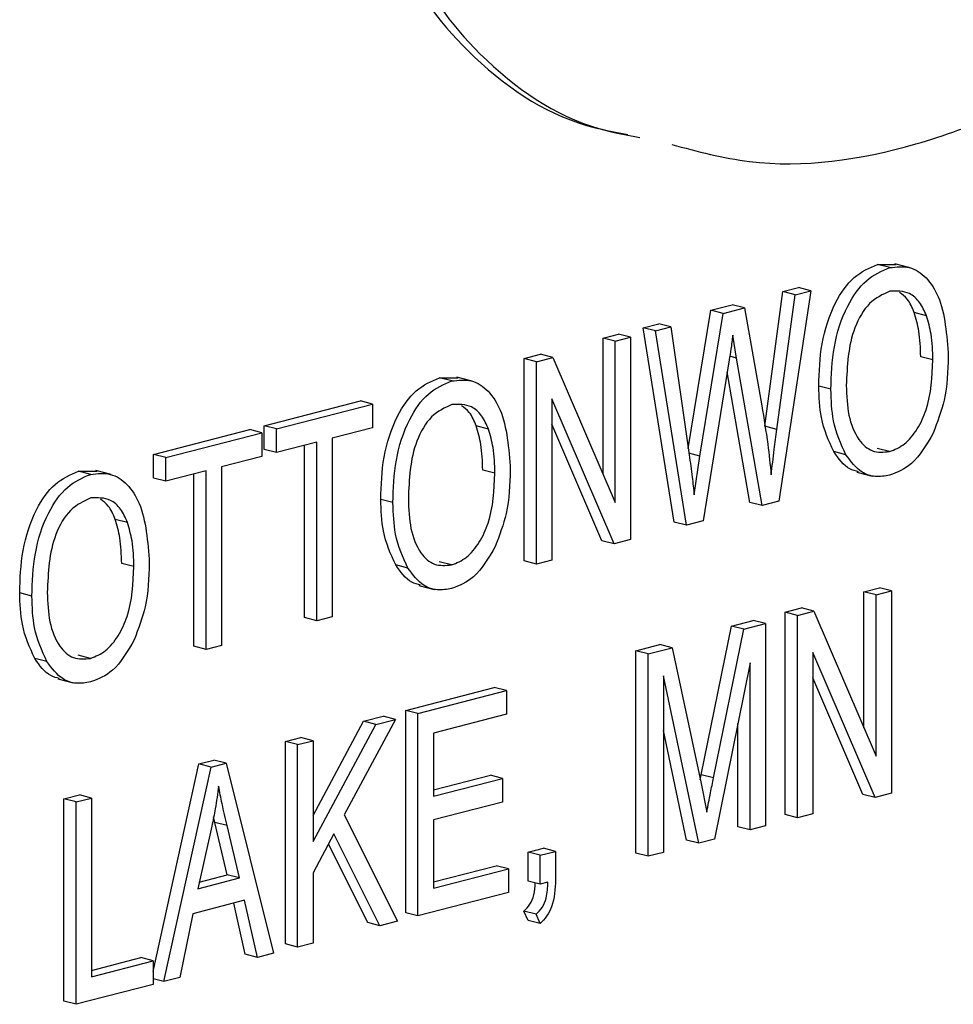
# Model space of a CAD drawing. Units: inches. Extents: x 4 to 84, y 4 to 63.
# Drawn here: x 63 to 63.2, y 49.1 to 49.4 of the extents above; entities that cross this region are included whole.
import ezdxf

# ---------------------------------------------------------------- set-up
doc = ezdxf.new("R2010")
doc.units = ezdxf.units.IN
doc.header["$LTSCALE"] = 8
doc.header["$MEASUREMENT"] = 0

msp = doc.modelspace()

# ---------------------------------------------------------------- linework, layer by layer
at = {"color": 7, "linetype": 'Continuous', "lineweight": 25}
for p, q in [((63.20269, 49.31152), (63.20813, 49.31153)), ((63.20622, 49.31061), (63.20269, 49.31152)), ((63.21212, 49.31057), (63.2077, 49.31171)), ((63.17003, 49.26465), (63.17531, 49.30368)), ((63.17357, 49.26373), (63.17885, 49.30276)), ((63.18337, 49.30393), (63.17417, 49.24295)), ((63.17531, 49.30368), (63.17983, 49.30484)), ((63.17885, 49.30276), (63.17531, 49.30368)), ((63.17885, 49.30276), (63.18337, 49.30393)), ((63.18337, 49.30393), (63.17983, 49.30484)), ((63.15445, 49.29827), (63.16065, 49.29988)), ((63.16418, 49.29896), (63.16065, 49.29988)), ((63.1479, 49.25826), (63.15445, 49.29827)), ((63.15122, 49.25603), (63.15798, 49.29736)), ((63.15798, 49.29736), (63.15445, 49.29827)), ((63.15798, 49.29736), (63.16418, 49.29896)), ((63.16418, 49.29896), (63.16918, 49.2706)), ((63.21687, 49.29667), (63.21333, 49.29758)), ((63.13484, 49.2932), (63.13936, 49.29437)), ((63.1429, 49.29346), (63.13936, 49.29437)), ((63.12323, 49.29019), (63.12768, 49.29135)), ((63.13122, 49.29043), (63.12768, 49.29135)), ((63.1438, 49.23692), (63.13484, 49.2932)), ((63.13838, 49.29229), (63.13484, 49.2932)), ((63.13838, 49.29229), (63.1429, 49.29346)), ((63.14734, 49.236), (63.13838, 49.29229)), ((63.1429, 49.29346), (63.14816, 49.2564)), ((63.12323, 49.25078), (63.12323, 49.29019)), ((63.12676, 49.28928), (63.12323, 49.29019)), ((63.12676, 49.28928), (63.13122, 49.29043)), ((63.12676, 49.24257), (63.12676, 49.28928)), ((63.13122, 49.29043), (63.13122, 49.23183)), ((63.16187, 49.28442), (63.16077, 49.29101)), ((63.10038, 49.28428), (63.10513, 49.28551)), ((63.10866, 49.28459), (63.10513, 49.28551)), ((63.10038, 49.22568), (63.10038, 49.28428)), ((63.10392, 49.28337), (63.10038, 49.28428)), ((63.10392, 49.28337), (63.10866, 49.28459)), ((63.10392, 49.22477), (63.10392, 49.28337)), ((63.10866, 49.28459), (63.12676, 49.24257)), ((63.15974, 49.28387), (63.15223, 49.23727)), ((63.16925, 49.24167), (63.16187, 49.28442)), ((63.21873, 49.2839), (63.2152, 49.28482)), ((63.16571, 49.24259), (63.15919, 49.28042)), ((63.07587, 49.2787), (63.08132, 49.27871)), ((63.07941, 49.27778), (63.07587, 49.2787)), ((63.0853, 49.27774), (63.08088, 49.27889)), ((63.1892, 49.27537), (63.18567, 49.27628)), ((63.02513, 49.2648), (63.05298, 49.27201)), ((63.05652, 49.2711), (63.05298, 49.27201)), ((63.12645, 49.2306), (63.10838, 49.27257)), ((63.10838, 49.27257), (63.10838, 49.22592)), ((63.02866, 49.26389), (63.05652, 49.2711)), ((63.05652, 49.2711), (63.05652, 49.26425)), ((62.99307, 49.25651), (63.02092, 49.26372)), ((62.9966, 49.25559), (63.02446, 49.2628)), ((63.02446, 49.2628), (63.02092, 49.26372)), ((63.02446, 49.2628), (63.02446, 49.25595)), ((63.02513, 49.25795), (63.02513, 49.2648)), ((63.02866, 49.26389), (63.02513, 49.2648)), ((63.02866, 49.25704), (63.02866, 49.26389)), ((63.05652, 49.26425), (63.04482, 49.26122)), ((63.09006, 49.26384), (63.08652, 49.26476)), ((63.12291, 49.23151), (63.10838, 49.26527)), ((63.17357, 49.26373), (63.17003, 49.26465)), ((63.04036, 49.26007), (63.02866, 49.25704)), ((63.04036, 49.20832), (63.04036, 49.26007)), ((63.04482, 49.26122), (63.04482, 49.20947)), ((63.02866, 49.25704), (63.02513, 49.25795)), ((63.03683, 49.20923), (63.03683, 49.25915)), ((63.19355, 49.25639), (63.19001, 49.25731)), ((63.20616, 49.25732), (63.20263, 49.25823)), ((62.99307, 49.24966), (62.99307, 49.25651)), ((62.9966, 49.25559), (62.99307, 49.25651)), ((62.9966, 49.24874), (62.9966, 49.25559)), ((63.02446, 49.25595), (63.01276, 49.25292)), ((63.15122, 49.25603), (63.1481, 49.25684)), ((63.14963, 49.24479), (63.15122, 49.25603)), ((62.97134, 49.25165), (62.97679, 49.25166)), ((62.97488, 49.25073), (62.97134, 49.25165)), ((62.98077, 49.25069), (62.97635, 49.25183)), ((63.0083, 49.25177), (62.9966, 49.24874)), ((63.0083, 49.20002), (63.0083, 49.25177)), ((63.01276, 49.25292), (63.01276, 49.20117)), ((63.09192, 49.25108), (63.08838, 49.25199)), ((63.19671, 49.2514), (63.20113, 49.25025)), ((62.9966, 49.24874), (62.99307, 49.24966)), ((63.00477, 49.20093), (63.00477, 49.25086)), ((63.06239, 49.24254), (63.05885, 49.24346)), ((63.17417, 49.24295), (63.16925, 49.24167)), ((63.16925, 49.24167), (63.16571, 49.24259)), ((62.98553, 49.23679), (62.98199, 49.2377)), ((63.15223, 49.23727), (63.14734, 49.236)), ((63.14734, 49.236), (63.1438, 49.23692)), ((63.12645, 49.2306), (63.12291, 49.23151)), ((63.13122, 49.23183), (63.12645, 49.2306)), ((63.10392, 49.22477), (63.10038, 49.22568)), ((63.10838, 49.22592), (63.10392, 49.22477)), ((62.98739, 49.22402), (62.98385, 49.22494)), ((63.06673, 49.22357), (63.0632, 49.22449)), ((63.07935, 49.22449), (63.07581, 49.22541)), ((63.06989, 49.21858), (63.07431, 49.21743)), ((63.19878, 49.21672), (63.20324, 49.21787)), ((63.20678, 49.21696), (63.20324, 49.21787)), ((62.95786, 49.21549), (62.95432, 49.21641)), ((63.19878, 49.17731), (63.19878, 49.21672)), ((63.20232, 49.21581), (63.19878, 49.21672)), ((63.20232, 49.21581), (63.20678, 49.21696)), ((63.20232, 49.1691), (63.20232, 49.21581)), ((63.20678, 49.21696), (63.20678, 49.15836)), ((63.17594, 49.21081), (63.18069, 49.21204)), ((63.18422, 49.21112), (63.18069, 49.21204)), ((63.04036, 49.20832), (63.03683, 49.20923)), ((63.04482, 49.20947), (63.04036, 49.20832)), ((63.17594, 49.15221), (63.17594, 49.21081)), ((63.17948, 49.20989), (63.17594, 49.21081)), ((63.17948, 49.20989), (63.18422, 49.21112)), ((63.17948, 49.15129), (63.17948, 49.20989)), ((63.18422, 49.21112), (63.20232, 49.1691)), ((63.15168, 49.16375), (63.16042, 49.20679)), ((63.15521, 49.16284), (63.16395, 49.20587)), ((63.16042, 49.20679), (63.16673, 49.20842)), ((63.16395, 49.20587), (63.16042, 49.20679)), ((63.16395, 49.20587), (63.17026, 49.20751)), ((63.17026, 49.20751), (63.16673, 49.20842)), ((63.17026, 49.20751), (63.17026, 49.14891)), ((63.0083, 49.20002), (63.00477, 49.20093)), ((63.01276, 49.20117), (63.0083, 49.20002)), ((63.13274, 49.19963), (63.13971, 49.20143)), ((63.13628, 49.19871), (63.14325, 49.20052)), ((63.14325, 49.20052), (63.13971, 49.20143)), ((63.14325, 49.20052), (63.1516, 49.16119)), ((62.9622, 49.19652), (62.95867, 49.19743)), ((62.97482, 49.19744), (62.97128, 49.19836)), ((63.13274, 49.14103), (63.13274, 49.19963)), ((63.13628, 49.19871), (63.13274, 49.19963)), ((63.13628, 49.14011), (63.13628, 49.19871)), ((63.20201, 49.15712), (63.18393, 49.1991)), ((63.18393, 49.1991), (63.18393, 49.15245)), ((63.16581, 49.19613), (63.15551, 49.14509)), ((63.16581, 49.14775), (63.16581, 49.19613)), ((62.96536, 49.19152), (62.96978, 49.19038)), ((63.15095, 49.14391), (63.14073, 49.19241)), ((63.14073, 49.19241), (63.14073, 49.14126)), ((63.19847, 49.15804), (63.18393, 49.1918)), ((63.0661, 49.18238), (63.09173, 49.18901)), ((63.09526, 49.1881), (63.09173, 49.18901)), ((63.06963, 49.18146), (63.09526, 49.1881)), ((63.09526, 49.1881), (63.09526, 49.18125)), ((63.0539, 49.17922), (63.05958, 49.18069)), ((63.06312, 49.17978), (63.05958, 49.18069)), ((63.0661, 49.12378), (63.0661, 49.18238)), ((63.06963, 49.18146), (63.0661, 49.18238)), ((63.06963, 49.12286), (63.06963, 49.18146)), ((63.09526, 49.18125), (63.07409, 49.17577)), ((63.03925, 49.15191), (63.0539, 49.17922)), ((63.03925, 49.1444), (63.05744, 49.17831)), ((63.06312, 49.17978), (63.0483, 49.15217)), ((63.05744, 49.17831), (63.0539, 49.17922)), ((63.05744, 49.17831), (63.06312, 49.17978)), ((63.16227, 49.14867), (63.16227, 49.17861)), ((63.03125, 49.17336), (63.03571, 49.17451)), ((63.03925, 49.1736), (63.03571, 49.17451)), ((63.07409, 49.17577), (63.07409, 49.1575)), ((63.14741, 49.14482), (63.14073, 49.17653)), ((63.03125, 49.11476), (63.03125, 49.17336)), ((63.03479, 49.17245), (63.03125, 49.17336)), ((63.03479, 49.17245), (63.03925, 49.1736)), ((63.03479, 49.11384), (63.03479, 49.17245)), ((63.03925, 49.1736), (63.03925, 49.1444)), ((62.99296, 49.10677), (63.00621, 49.16688)), ((62.99605, 49.10382), (63.00975, 49.16596)), ((63.00621, 49.16688), (63.01056, 49.168)), ((63.00975, 49.16596), (63.00621, 49.16688)), ((63.00975, 49.16596), (63.01409, 49.16709)), ((63.01409, 49.16709), (63.01056, 49.168)), ((63.01409, 49.16709), (63.0278, 49.11204)), ((63.07409, 49.15933), (63.09061, 49.16361)), ((63.09415, 49.16269), (63.09061, 49.16361)), ((63.15137, 49.16224), (63.15168, 49.16375)), ((63.15521, 49.16284), (63.15168, 49.16375)), ((63.07409, 49.1575), (63.09415, 49.16269)), ((63.09415, 49.16269), (63.09415, 49.15584)), ((63.1516, 49.16119), (63.15327, 49.15294)), ((62.96714, 49.15677), (62.9716, 49.15792)), ((62.97513, 49.157), (62.9716, 49.15792)), ((63.20201, 49.15712), (63.19847, 49.15804)), ((63.20678, 49.15836), (63.20201, 49.15712)), ((62.96714, 49.09816), (62.96714, 49.15677)), ((62.97067, 49.15585), (62.96714, 49.15677)), ((62.97067, 49.15585), (62.97513, 49.157)), ((62.97067, 49.09725), (62.97067, 49.15585)), ((62.97513, 49.157), (62.97513, 49.10525)), ((63.09415, 49.15584), (63.07409, 49.15065)), ((63.01083, 49.14993), (63.01047, 49.15151)), ((63.0483, 49.15217), (63.06376, 49.12134)), ((63.17948, 49.15129), (63.17594, 49.15221)), ((63.18393, 49.15245), (63.17948, 49.15129)), ((63.00993, 49.14882), (63.00589, 49.13072)), ((63.01441, 49.13475), (63.01083, 49.14993)), ((63.01436, 49.14901), (63.01083, 49.14993)), ((63.01795, 49.13384), (63.01436, 49.14901)), ((63.07409, 49.15065), (63.07409, 49.13086)), ((63.16581, 49.14775), (63.16227, 49.14867)), ((63.17026, 49.14891), (63.16581, 49.14775)), ((63.04531, 49.14659), (63.03925, 49.13531)), ((63.05864, 49.12002), (63.04531, 49.14659)), ((63.05511, 49.12093), (63.04372, 49.14363)), ((63.15095, 49.14391), (63.14741, 49.14482)), ((63.15551, 49.14509), (63.15095, 49.14391)), ((63.1015, 49.14131), (63.10595, 49.14246)), ((63.1015, 49.13294), (63.1015, 49.14131)), ((63.10503, 49.1404), (63.1015, 49.14131)), ((63.10503, 49.1404), (63.10949, 49.14155)), ((63.10503, 49.13202), (63.10503, 49.1404)), ((63.10949, 49.14155), (63.10595, 49.14246)), ((63.10949, 49.14155), (63.10949, 49.13336)), ((63.13628, 49.14011), (63.13274, 49.14103)), ((63.14073, 49.14126), (63.13628, 49.14011)), ((63.07409, 49.13269), (63.09228, 49.1374)), ((63.09582, 49.13649), (63.09228, 49.1374)), ((63.00633, 49.13266), (63.01441, 49.13475)), ((63.01795, 49.13384), (63.01441, 49.13475)), ((63.03925, 49.13531), (63.03925, 49.115)), ((63.07409, 49.13086), (63.09582, 49.13649)), ((63.09582, 49.13649), (63.09582, 49.12964)), ((63.00589, 49.13072), (63.01795, 49.13384)), ((63.10503, 49.13202), (63.1015, 49.13294)), ((63.10726, 49.1326), (63.10503, 49.13202)), ((63.09582, 49.12964), (63.06963, 49.12286)), ((63.01942, 49.12737), (63.00443, 49.12349)), ((63.01964, 49.11175), (63.01628, 49.12656)), ((63.02317, 49.11084), (63.01942, 49.12737)), ((63.00443, 49.12349), (63.00069, 49.10502)), ((63.06963, 49.12286), (63.0661, 49.12378)), ((63.1015, 49.12152), (63.10029, 49.12424)), ((63.10382, 49.12333), (63.10029, 49.12424)), ((63.10503, 49.12061), (63.10382, 49.12333)), ((63.05864, 49.12002), (63.05511, 49.12093)), ((63.06376, 49.12134), (63.05864, 49.12002)), ((63.10503, 49.12061), (63.1015, 49.12152)), ((63.03479, 49.11384), (63.03125, 49.11476)), ((63.03925, 49.115), (63.03479, 49.11384)), ((63.02317, 49.11084), (63.01964, 49.11175)), ((63.0278, 49.11204), (63.02317, 49.11084)), ((62.97513, 49.10708), (62.98942, 49.11078)), ((62.97513, 49.10525), (62.99296, 49.10987)), ((62.99296, 49.10987), (62.98942, 49.11078)), ((62.99296, 49.10987), (62.99296, 49.10302)), ((62.99296, 49.10302), (62.97067, 49.09725)), ((62.99605, 49.10382), (62.99296, 49.10461)), ((63.00069, 49.10502), (62.99605, 49.10382)), ((62.97067, 49.09725), (62.96714, 49.09816))]:
    msp.add_line(p, q, dxfattribs=at)
at = {"color": 8, "linetype": 'Continuous', "lineweight": 25}
msp.add_line((63.16187, 49.28442), (63.15991, 49.28493), dxfattribs=at)
at = {"color": 7, "linetype": 'Continuous', "lineweight": 25}
for points, knots in [([(63.1431, 49.34628), (63.15054, 49.34428), (63.17311, 49.33825), (63.21395, 49.34416), (63.26143, 49.36463), (63.30009, 49.39384), (63.32834, 49.42441), (63.34676, 49.4519), (63.35882, 49.48037), (63.362, 49.50948), (63.35433, 49.53458), (63.33945, 49.5551), (63.32601, 49.56442), (63.31882, 49.5694)], [0, 0, 0, 0, 0.072693, 0.220251, 0.367584, 0.507453, 0.592205, 0.667391, 0.732401, 0.790581, 0.850977, 0.920378, 1, 1, 1, 1]), ([(63.13379, 49.54503), (63.12194, 49.53476), (63.09982, 49.5156), (63.07712, 49.48381), (63.06529, 49.45764), (63.06031, 49.43889), (63.05953, 49.42062), (63.06505, 49.39559), (63.08493, 49.36974), (63.10931, 49.35308), (63.12636, 49.34994), (63.13036, 49.34921)], [0, 0, 0, 0, 0.181851, 0.339352, 0.407829, 0.470321, 0.529739, 0.590774, 0.748583, 0.940912, 1, 1, 1, 1]), ([(63.13732, 49.54411), (63.12547, 49.53385), (63.10336, 49.51468), (63.08065, 49.48289), (63.06883, 49.45673), (63.06384, 49.43798), (63.06306, 49.4197), (63.06859, 49.39468), (63.08846, 49.36883), (63.11285, 49.35217), (63.12989, 49.34903), (63.1339, 49.34829)], [0, 0, 0, 0, 0.181851, 0.339352, 0.407829, 0.470321, 0.529739, 0.590774, 0.748583, 0.940912, 1, 1, 1, 1]), ([(63.18567, 49.27628), (63.18581, 49.28038), (63.18609, 49.28854), (63.18968, 49.29991), (63.19568, 49.30854), (63.20035, 49.31053), (63.20269, 49.31152)], [0, 0, 0, 0, 0.2811022, 0.5606668, 0.7804755, 1, 1, 1, 1]), ([(63.1892, 49.27537), (63.18934, 49.27946), (63.18962, 49.28763), (63.19322, 49.299), (63.19922, 49.30762), (63.20389, 49.30961), (63.20622, 49.31061)], [0, 0, 0, 0, 0.2811022, 0.5606668, 0.7804755, 1, 1, 1, 1]), ([(63.20622, 49.31061), (63.20816, 49.31083), (63.21205, 49.31128), (63.21701, 49.30799), (63.22212, 49.29994), (63.22275, 49.29108), (63.22319, 49.28488)], [0, 0, 0, 0, 0.186969, 0.374007, 0.561263, 1, 1, 1, 1]), ([(63.20626, 49.30377), (63.20422, 49.30284), (63.20013, 49.301), (63.19424, 49.29076), (63.19389, 49.28216), (63.19366, 49.27643)], [0, 0, 0, 0, 0.249864, 0.500129, 1, 1, 1, 1]), ([(63.21687, 49.29667), (63.21627, 49.29803), (63.21506, 49.30076), (63.21149, 49.30395), (63.20824, 49.30383), (63.20626, 49.30377)], [0, 0, 0, 0, 0.281071, 0.562112, 1, 1, 1, 1]), ([(63.21333, 49.29758), (63.21275, 49.29899), (63.21171, 49.3015), (63.20986, 49.30284), (63.20906, 49.30343)], [0, 0, 0, 0, 0.562561, 1, 1, 1, 1]), ([(63.2152, 49.28482), (63.21512, 49.28735), (63.21499, 49.29186), (63.21384, 49.29583), (63.21333, 49.29758)], [0, 0, 0, 0, 0.5599438, 1, 1, 1, 1]), ([(63.21873, 49.2839), (63.21866, 49.28643), (63.21852, 49.29095), (63.21738, 49.29492), (63.21687, 49.29667)], [0, 0, 0, 0, 0.5599438, 1, 1, 1, 1]), ([(63.16077, 49.29101), (63.1606, 49.28967), (63.16029, 49.28729), (63.15991, 49.28491), (63.15974, 49.28387)], [0, 0, 0, 0, 0.5599988, 1, 1, 1, 1]), ([(63.20616, 49.25732), (63.20765, 49.25791), (63.21063, 49.2591), (63.21435, 49.26372), (63.2182, 49.27195), (63.21851, 49.27897), (63.21873, 49.2839)], [0, 0, 0, 0, 0.186769, 0.373612, 0.560743, 1, 1, 1, 1]), ([(63.22319, 49.28488), (63.22305, 49.28063), (63.22279, 49.27304), (63.22003, 49.26586), (63.21882, 49.2627)], [0, 0, 0, 0, 0.560285, 1, 1, 1, 1]), ([(63.05885, 49.24346), (63.05899, 49.24755), (63.05927, 49.25572), (63.06287, 49.26709), (63.06886, 49.27571), (63.07354, 49.2777), (63.07587, 49.2787)], [0, 0, 0, 0, 0.281102, 0.560667, 0.780476, 1, 1, 1, 1]), ([(63.06239, 49.24254), (63.06253, 49.24664), (63.06281, 49.25481), (63.0664, 49.26618), (63.0724, 49.2748), (63.07707, 49.27679), (63.07941, 49.27778)], [0, 0, 0, 0, 0.281102, 0.560667, 0.780476, 1, 1, 1, 1]), ([(63.07941, 49.27778), (63.08135, 49.27801), (63.08523, 49.27845), (63.09019, 49.27517), (63.0953, 49.26712), (63.09593, 49.25826), (63.09638, 49.25205)], [0, 0, 0, 0, 0.186969, 0.374007, 0.561263, 1, 1, 1, 1]), ([(63.19001, 49.25731), (63.18858, 49.26045), (63.18601, 49.26606), (63.18577, 49.27316), (63.18567, 49.27628)], [0, 0, 0, 0, 0.559102, 1, 1, 1, 1]), ([(63.19355, 49.25639), (63.19211, 49.25953), (63.18955, 49.26515), (63.18931, 49.27224), (63.1892, 49.27537)], [0, 0, 0, 0, 0.559102, 1, 1, 1, 1]), ([(63.19366, 49.27643), (63.19377, 49.2735), (63.19399, 49.26767), (63.19672, 49.26087), (63.20107, 49.25688), (63.20447, 49.25717), (63.20616, 49.25732)], [0, 0, 0, 0, 0.2809861, 0.5604983, 0.7804774, 1, 1, 1, 1]), ([(63.07944, 49.27094), (63.0774, 49.27002), (63.07331, 49.26817), (63.06742, 49.25794), (63.06708, 49.24933), (63.06685, 49.2436)], [0, 0, 0, 0, 0.249864, 0.500129, 1, 1, 1, 1]), ([(63.09006, 49.26384), (63.08945, 49.26521), (63.08824, 49.26794), (63.08468, 49.27113), (63.08142, 49.27101), (63.07944, 49.27094)], [0, 0, 0, 0, 0.281071, 0.562112, 1, 1, 1, 1]), ([(63.08652, 49.26476), (63.08593, 49.26617), (63.08489, 49.26868), (63.08305, 49.27002), (63.08224, 49.27061)], [0, 0, 0, 0, 0.5625614, 1, 1, 1, 1]), ([(63.16918, 49.2706), (63.1698, 49.26691), (63.1709, 49.26033), (63.1716, 49.25354), (63.17191, 49.25056)], [0, 0, 0, 0, 0.559999, 1, 1, 1, 1]), ([(63.08838, 49.25199), (63.08831, 49.25452), (63.08817, 49.25904), (63.08702, 49.26301), (63.08652, 49.26476)], [0, 0, 0, 0, 0.559944, 1, 1, 1, 1]), ([(63.09192, 49.25108), (63.09184, 49.25361), (63.09171, 49.25813), (63.09056, 49.2621), (63.09006, 49.26384)], [0, 0, 0, 0, 0.559944, 1, 1, 1, 1]), ([(63.17191, 49.25056), (63.1722, 49.25302), (63.17271, 49.25741), (63.1733, 49.2618), (63.17357, 49.26373)], [0, 0, 0, 0, 0.559996, 1, 1, 1, 1]), ([(63.21882, 49.2627), (63.21689, 49.25934), (63.21343, 49.25333), (63.20841, 49.25135), (63.2062, 49.25048)], [0, 0, 0, 0, 0.559068, 1, 1, 1, 1]), ([(63.19721, 49.25147), (63.19635, 49.25169), (63.19342, 49.25243), (63.19142, 49.25529), (63.19001, 49.25731)], [0, 0, 0, 0, 0.294911, 1, 1, 1, 1]), ([(63.14816, 49.2564), (63.14847, 49.25424), (63.14901, 49.2504), (63.14944, 49.2465), (63.14963, 49.24479)], [0, 0, 0, 0, 0.55999, 1, 1, 1, 1]), ([(63.2062, 49.25048), (63.2048, 49.25024), (63.20202, 49.24978), (63.19734, 49.25134), (63.19499, 49.25448), (63.19355, 49.25639)], [0, 0, 0, 0, 0.2804964, 0.5607765, 1, 1, 1, 1]), ([(62.95432, 49.21641), (62.95446, 49.2205), (62.95474, 49.22867), (62.95834, 49.24004), (62.96433, 49.24866), (62.96901, 49.25065), (62.97134, 49.25165)], [0, 0, 0, 0, 0.281102, 0.560667, 0.780476, 1, 1, 1, 1]), ([(63.09638, 49.25205), (63.09623, 49.24781), (63.09598, 49.24022), (63.09322, 49.23304), (63.09201, 49.22988)], [0, 0, 0, 0, 0.560285, 1, 1, 1, 1]), ([(62.95786, 49.21549), (62.958, 49.21959), (62.95828, 49.22775), (62.96187, 49.23912), (62.96787, 49.24774), (62.97254, 49.24974), (62.97488, 49.25073)], [0, 0, 0, 0, 0.281102, 0.560667, 0.780476, 1, 1, 1, 1]), ([(62.97488, 49.25073), (62.97682, 49.25095), (62.9807, 49.2514), (62.98566, 49.24812), (62.99077, 49.24006), (62.9914, 49.23121), (62.99185, 49.225)], [0, 0, 0, 0, 0.186969, 0.374007, 0.561263, 1, 1, 1, 1]), ([(63.07935, 49.22449), (63.08084, 49.22509), (63.08381, 49.22628), (63.08753, 49.23089), (63.09138, 49.23913), (63.0917, 49.24615), (63.09192, 49.25108)], [0, 0, 0, 0, 0.1867689, 0.3736119, 0.5607427, 1, 1, 1, 1]), ([(62.97491, 49.24389), (62.97287, 49.24297), (62.96878, 49.24112), (62.96289, 49.23088), (62.96255, 49.22228), (62.96232, 49.21655)], [0, 0, 0, 0, 0.249864, 0.500129, 1, 1, 1, 1]), ([(62.98553, 49.23679), (62.98492, 49.23816), (62.98371, 49.24089), (62.98015, 49.24407), (62.97689, 49.24396), (62.97491, 49.24389)], [0, 0, 0, 0, 0.281071, 0.562112, 1, 1, 1, 1]), ([(62.98199, 49.2377), (62.9814, 49.23912), (62.98036, 49.24162), (62.97852, 49.24297), (62.97771, 49.24355)], [0, 0, 0, 0, 0.5625614, 1, 1, 1, 1]), ([(63.0632, 49.22449), (63.06176, 49.22763), (63.0592, 49.23324), (63.05896, 49.24033), (63.05885, 49.24346)], [0, 0, 0, 0, 0.559102, 1, 1, 1, 1]), ([(63.06685, 49.2436), (63.06696, 49.24068), (63.06718, 49.23485), (63.0699, 49.22805), (63.07426, 49.22406), (63.07765, 49.22435), (63.07935, 49.22449)], [0, 0, 0, 0, 0.280986, 0.560498, 0.780477, 1, 1, 1, 1]), ([(63.06673, 49.22357), (63.0653, 49.22671), (63.06273, 49.23233), (63.0625, 49.23942), (63.06239, 49.24254)], [0, 0, 0, 0, 0.559102, 1, 1, 1, 1]), ([(62.98385, 49.22494), (62.98378, 49.22747), (62.98364, 49.23199), (62.98249, 49.23596), (62.98199, 49.2377)], [0, 0, 0, 0, 0.559944, 1, 1, 1, 1]), ([(62.98739, 49.22402), (62.98731, 49.22655), (62.98718, 49.23107), (62.98603, 49.23504), (62.98553, 49.23679)], [0, 0, 0, 0, 0.559944, 1, 1, 1, 1]), ([(63.09201, 49.22988), (63.09007, 49.22651), (63.08662, 49.2205), (63.0816, 49.21853), (63.07938, 49.21765)], [0, 0, 0, 0, 0.559068, 1, 1, 1, 1]), ([(62.97482, 49.19744), (62.97631, 49.19803), (62.97928, 49.19922), (62.983, 49.20384), (62.98685, 49.21207), (62.98717, 49.2191), (62.98739, 49.22402)], [0, 0, 0, 0, 0.1867689, 0.3736119, 0.5607427, 1, 1, 1, 1]), ([(62.99185, 49.225), (62.9917, 49.22075), (62.99145, 49.21317), (62.98869, 49.20598), (62.98748, 49.20282)], [0, 0, 0, 0, 0.560285, 1, 1, 1, 1]), ([(63.07039, 49.21865), (63.06953, 49.21887), (63.06661, 49.21961), (63.06461, 49.22247), (63.0632, 49.22449)], [0, 0, 0, 0, 0.294911, 1, 1, 1, 1]), ([(63.07938, 49.21765), (63.07799, 49.21742), (63.07521, 49.21696), (63.07052, 49.21851), (63.06817, 49.22165), (63.06673, 49.22357)], [0, 0, 0, 0, 0.280496, 0.560777, 1, 1, 1, 1]), ([(62.95867, 49.19743), (62.95723, 49.20057), (62.95467, 49.20619), (62.95443, 49.21328), (62.95432, 49.21641)], [0, 0, 0, 0, 0.559102, 1, 1, 1, 1]), ([(62.9622, 49.19652), (62.96077, 49.19966), (62.9582, 49.20527), (62.95797, 49.21236), (62.95786, 49.21549)], [0, 0, 0, 0, 0.559102, 1, 1, 1, 1]), ([(62.96232, 49.21655), (62.96243, 49.21363), (62.96265, 49.2078), (62.96537, 49.201), (62.96973, 49.19701), (62.97312, 49.1973), (62.97482, 49.19744)], [0, 0, 0, 0, 0.280986, 0.560498, 0.780477, 1, 1, 1, 1]), ([(62.98748, 49.20282), (62.98554, 49.19946), (62.98209, 49.19345), (62.97707, 49.19147), (62.97485, 49.1906)], [0, 0, 0, 0, 0.559068, 1, 1, 1, 1]), ([(62.96586, 49.1916), (62.965, 49.19181), (62.96208, 49.19255), (62.96008, 49.19542), (62.95867, 49.19743)], [0, 0, 0, 0, 0.294911, 1, 1, 1, 1]), ([(62.97485, 49.1906), (62.97346, 49.19037), (62.97068, 49.18991), (62.96599, 49.19146), (62.96364, 49.1946), (62.9622, 49.19652)], [0, 0, 0, 0, 0.280496, 0.560777, 1, 1, 1, 1]), ([(63.01192, 49.16043), (63.01163, 49.15825), (63.0111, 49.15437), (63.01029, 49.15051), (63.00993, 49.14882)], [0, 0, 0, 0, 0.559989, 1, 1, 1, 1]), ([(63.01436, 49.14901), (63.01387, 49.15112), (63.01299, 49.15488), (63.01225, 49.15873), (63.01192, 49.16043)], [0, 0, 0, 0, 0.560012, 1, 1, 1, 1]), ([(63.15327, 49.15294), (63.15362, 49.15479), (63.15425, 49.15809), (63.15492, 49.16139), (63.15521, 49.16284)], [0, 0, 0, 0, 0.559995, 1, 1, 1, 1]), ([(63.10029, 49.12424), (63.10091, 49.12485), (63.10217, 49.12607), (63.10343, 49.1291), (63.10354, 49.13124), (63.1036, 49.1324)], [0, 0, 0, 0, 0.313862, 0.626874, 1, 1, 1, 1]), ([(63.10382, 49.12333), (63.10445, 49.12394), (63.10571, 49.12516), (63.10709, 49.12855), (63.1072, 49.13106), (63.10726, 49.1326)], [0, 0, 0, 0, 0.280074, 0.55939, 1, 1, 1, 1]), ([(63.10949, 49.13336), (63.10936, 49.13066), (63.10918, 49.12691), (63.10697, 49.12265), (63.10568, 49.12129), (63.10503, 49.12061)], [0, 0, 0, 0, 0.558075, 0.779008, 1, 1, 1, 1])]:
    msp.add_open_spline(points, degree=3, knots=knots, dxfattribs=at)

doc.saveas('drawing.dxf')
